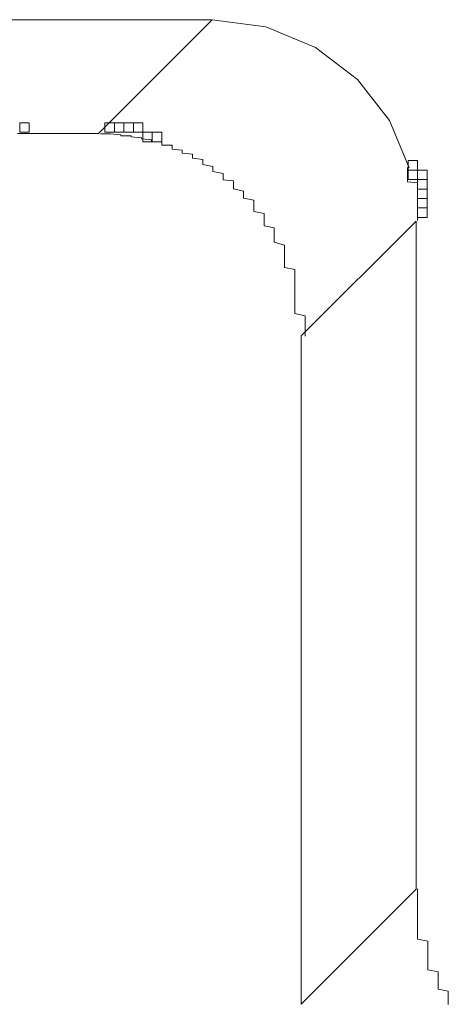
# Model space of a CAD drawing. Units: millimetres. Extents: x 16 to 186, y 18 to 105.
# Drawn here: x 30 to 31, y 90 to 90 of the extents above; entities that cross this region are included whole.
import ezdxf

# ---------------------------------------------------------------- set-up
doc = ezdxf.new("R2010")
doc.units = ezdxf.units.MM
doc.header["$MEASUREMENT"] = 0
doc.layers.add('Livello 1', color=7, linetype='Continuous', lineweight=0)

msp = doc.modelspace()

# ---------------------------------------------------------------- linework, layer by layer
at = {"layer": 'Livello 1', "color": 7, "lineweight": 0}
for p, q in [((30.33056, 90.2479), (30.41675, 90.248)), ((30.50293, 90.2479), (30.41675, 90.248)), ((30.43932, 90.18429), (30.50293, 90.2479)), ((30.39417, 90.18429), (30.43932, 90.18429)), ((30.44613, 90.18419), (30.44042, 90.18419)), ((30.45185, 90.18362), (30.44613, 90.18419)), ((30.45185, 90.18306), (30.45185, 90.18362)), ((30.45756, 90.18306), (30.45185, 90.18306)), ((30.45756, 90.18249), (30.45756, 90.18306)), ((30.46328, 90.18189), (30.45756, 90.18249)), ((30.46328, 90.18133), (30.46328, 90.18189)), ((30.46899, 90.18076), (30.46328, 90.18133)), ((30.46899, 90.1802), (30.46899, 90.18076)), ((30.46899, 90.17964), (30.46899, 90.1802)), ((30.47471, 90.17964), (30.46899, 90.17964)), ((30.47471, 90.17903), (30.47471, 90.17964)), ((30.47471, 90.17847), (30.47471, 90.17903)), ((30.47471, 90.1779), (30.47471, 90.17847)), ((30.48042, 90.1779), (30.47471, 90.1779)), ((30.48042, 90.17734), (30.48042, 90.1779)), ((30.48042, 90.17678), (30.48042, 90.17734)), ((30.48042, 90.17618), (30.48042, 90.17678)), ((30.48042, 90.17562), (30.48042, 90.17618)), ((30.48614, 90.17505), (30.48042, 90.17562)), ((30.48614, 90.17449), (30.48614, 90.17505)), ((30.48614, 90.17392), (30.48614, 90.17449)), ((30.48614, 90.17332), (30.48614, 90.17392)), ((30.49185, 90.17276), (30.48614, 90.17332)), ((30.49185, 90.17219), (30.49185, 90.17276)), ((30.49185, 90.17163), (30.49185, 90.17219)), ((30.49185, 90.17106), (30.49185, 90.17163)), ((30.49185, 90.17047), (30.49185, 90.17106)), ((30.49757, 90.1699), (30.49185, 90.17047)), ((30.49757, 90.16877), (30.49757, 90.1699)), ((30.49757, 90.1682), (30.49757, 90.16877)), ((30.49757, 90.16761), (30.49757, 90.1682)), ((30.49757, 90.16704), (30.49757, 90.16761)), ((30.50328, 90.16591), (30.49757, 90.16704)), ((30.50328, 90.16535), (30.50328, 90.16591)), ((30.50328, 90.16475), (30.50328, 90.16535)), ((30.50328, 90.16362), (30.50328, 90.16475)), ((30.50328, 90.16305), (30.50328, 90.16362)), ((30.6119, 90.16475), (30.6119, 90.16535)), ((30.6119, 90.16418), (30.6119, 90.16475)), ((30.6119, 90.16362), (30.6119, 90.16418)), ((30.6119, 90.16305), (30.6119, 90.16362)), ((30.509, 90.16189), (30.50328, 90.16305)), ((30.509, 90.16132), (30.509, 90.16189)), ((30.509, 90.1602), (30.509, 90.16132)), ((30.509, 90.15963), (30.509, 90.1602)), ((30.509, 90.15847), (30.509, 90.15963)), ((30.51471, 90.15791), (30.509, 90.15847)), ((30.51471, 90.15678), (30.51471, 90.15791)), ((30.6119, 90.16249), (30.6119, 90.16305)), ((30.6119, 90.16189), (30.6119, 90.16249)), ((30.6119, 90.16132), (30.6119, 90.16189)), ((30.6119, 90.16076), (30.6119, 90.16132)), ((30.6119, 90.1602), (30.6119, 90.16076)), ((30.6119, 90.15963), (30.6119, 90.1602)), ((30.6119, 90.15903), (30.6119, 90.15963)), ((30.6119, 90.15847), (30.6119, 90.15903)), ((30.6119, 90.15791), (30.6119, 90.15847)), ((30.6119, 90.15734), (30.6119, 90.15791)), ((30.51471, 90.15617), (30.51471, 90.15678)), ((30.51471, 90.15505), (30.51471, 90.15617)), ((30.51471, 90.15392), (30.51471, 90.15505)), ((30.51471, 90.15332), (30.51471, 90.15392)), ((30.52043, 90.15219), (30.51471, 90.15332)), ((30.61762, 90.15678), (30.6119, 90.15734)), ((30.61762, 90.15617), (30.61762, 90.15678)), ((30.61762, 90.15561), (30.61762, 90.15617)), ((30.61762, 90.15505), (30.61762, 90.15561)), ((30.61762, 90.15448), (30.61762, 90.15505)), ((30.61762, 90.15392), (30.61762, 90.15448)), ((30.61762, 90.15332), (30.61762, 90.15392)), ((30.61762, 90.15276), (30.61762, 90.15332)), ((30.61762, 90.15219), (30.61762, 90.15276)), ((30.52043, 90.15106), (30.52043, 90.15219)), ((30.52043, 90.15046), (30.52043, 90.15106)), ((30.52043, 90.14933), (30.52043, 90.15046)), ((30.52043, 90.1482), (30.52043, 90.14933)), ((30.52614, 90.14704), (30.52043, 90.1482)), ((30.52614, 90.14647), (30.52614, 90.14704)), ((30.61762, 90.15162), (30.61762, 90.15219)), ((30.61762, 90.15106), (30.61762, 90.15162)), ((30.61762, 90.15046), (30.61762, 90.15106)), ((30.61762, 90.1499), (30.61762, 90.15046)), ((30.61762, 90.14933), (30.61762, 90.1499)), ((30.61762, 90.14877), (30.61762, 90.14933)), ((30.61762, 90.1482), (30.61762, 90.14877)), ((30.61762, 90.1476), (30.61762, 90.1482)), ((30.61762, 90.14704), (30.61762, 90.1476)), ((30.61762, 90.14647), (30.61762, 90.14704)), ((30.52614, 90.14535), (30.52614, 90.14647)), ((30.52614, 90.14418), (30.52614, 90.14535)), ((30.52614, 90.14306), (30.52614, 90.14418)), ((30.52614, 90.14189), (30.52614, 90.14306)), ((30.52614, 90.14076), (30.52614, 90.14189)), ((30.61762, 90.14591), (30.61762, 90.14647)), ((30.61762, 90.14535), (30.61762, 90.14591)), ((30.61762, 90.14475), (30.61762, 90.14535)), ((30.61762, 90.14418), (30.61762, 90.14475)), ((30.61762, 90.14361), (30.61762, 90.14418)), ((30.61762, 90.14306), (30.61762, 90.14361)), ((30.61762, 90.14249), (30.61762, 90.14306)), ((30.61762, 90.14189), (30.61762, 90.14249)), ((30.61762, 90.14132), (30.61762, 90.14189)), ((30.61762, 90.14076), (30.61762, 90.14132)), ((30.53186, 90.13963), (30.52614, 90.14076)), ((30.53186, 90.13847), (30.53186, 90.13963)), ((30.53186, 90.13734), (30.53186, 90.13847)), ((30.53186, 90.13618), (30.53186, 90.13734)), ((30.53186, 90.13505), (30.53186, 90.13618)), ((30.61762, 90.1402), (30.61762, 90.14076)), ((30.61762, 90.13963), (30.61762, 90.1402)), ((30.61762, 90.13903), (30.61762, 90.13963)), ((30.61762, 90.13847), (30.61762, 90.13903)), ((30.61762, 90.1379), (30.61762, 90.13847)), ((30.61762, 90.13734), (30.61762, 90.1379)), ((30.61762, 90.13677), (30.61762, 90.13734)), ((30.61762, 90.13618), (30.61762, 90.13677)), ((30.61762, 90.13561), (30.61762, 90.13618)), ((30.53186, 90.13391), (30.53186, 90.13505)), ((30.53186, 90.13275), (30.53186, 90.13391)), ((30.53757, 90.13162), (30.53186, 90.13275)), ((30.53757, 90.13046), (30.53757, 90.13162)), ((30.53757, 90.12933), (30.53757, 90.13046)), ((30.55253, 90.07112), (30.61677, 90.13536)), ((30.61677, 90.13536), (30.61677, 89.76163)), ((30.53757, 90.1282), (30.53757, 90.12933)), ((30.53757, 90.12704), (30.53757, 90.1282)), ((30.53757, 90.1259), (30.53757, 90.12704)), ((30.53757, 90.12474), (30.53757, 90.1259)), ((30.53757, 90.12362), (30.53757, 90.12474)), ((30.54329, 90.12188), (30.53757, 90.12362)), ((30.54329, 90.12076), (30.54329, 90.12188)), ((30.54329, 90.11963), (30.54329, 90.12076)), ((30.54329, 90.11847), (30.54329, 90.11963)), ((30.54329, 90.11734), (30.54329, 90.11847)), ((30.54329, 90.11561), (30.54329, 90.11734)), ((30.54329, 90.11448), (30.54329, 90.11561)), ((30.54329, 90.11331), (30.54329, 90.11448)), ((30.54329, 90.11218), (30.54329, 90.11331)), ((30.54329, 90.11046), (30.54329, 90.11218)), ((30.54329, 90.10933), (30.54329, 90.11046)), ((30.549, 90.1082), (30.54329, 90.10933)), ((30.549, 90.10703), (30.549, 90.1082)), ((30.549, 90.10534), (30.549, 90.10703)), ((30.549, 90.10417), (30.549, 90.10534)), ((30.549, 90.10305), (30.549, 90.10417)), ((30.549, 90.10132), (30.549, 90.10305)), ((30.549, 90.10019), (30.549, 90.10132)), ((30.549, 90.09846), (30.549, 90.10019)), ((30.549, 90.09733), (30.549, 90.09846)), ((30.549, 90.09617), (30.549, 90.09733)), ((30.549, 90.09447), (30.549, 90.09617)), ((30.549, 90.09331), (30.549, 90.09447)), ((30.549, 90.09218), (30.549, 90.09331)), ((30.549, 90.09045), (30.549, 90.09218)), ((30.549, 90.08932), (30.549, 90.09045)), ((30.549, 90.08759), (30.549, 90.08932)), ((30.549, 90.08647), (30.549, 90.08759)), ((30.549, 90.0853), (30.549, 90.08647)), ((30.549, 90.08361), (30.549, 90.0853)), ((30.55472, 90.08244), (30.549, 90.08361)), ((30.55472, 90.08075), (30.55472, 90.08244)), ((30.55472, 90.07959), (30.55472, 90.08075)), ((30.55472, 90.07789), (30.55472, 90.07959)), ((30.55472, 90.07673), (30.55472, 90.07789)), ((30.55472, 90.07504), (30.55472, 90.07673)), ((30.55253, 90.07112), (30.55253, 89.69739)), ((30.55472, 90.07387), (30.55472, 90.07504)), ((30.55472, 90.07274), (30.55472, 90.07387)), ((30.55472, 90.07101), (30.55472, 90.07274)), ((30.61677, 89.76163), (30.55253, 89.69739)), ((30.61762, 89.76184), (30.61762, 89.76011)), ((30.61762, 89.76011), (30.61762, 89.75898)), ((30.61762, 89.75898), (30.61762, 89.75725)), ((30.61762, 89.75725), (30.61762, 89.75613)), ((30.61762, 89.75613), (30.61762, 89.7544)), ((30.61762, 89.7544), (30.61762, 89.75327)), ((30.61762, 89.75327), (30.61762, 89.75211)), ((30.61762, 89.75211), (30.61762, 89.75041)), ((30.61762, 89.75041), (30.61762, 89.74925)), ((30.61762, 89.74925), (30.61762, 89.74755)), ((30.61762, 89.74755), (30.61762, 89.74639)), ((30.61762, 89.74639), (30.61762, 89.74469)), ((30.61762, 89.74469), (30.61762, 89.74353)), ((30.61762, 89.74353), (30.61762, 89.7424)), ((30.61762, 89.7424), (30.61762, 89.74067)), ((30.61762, 89.74067), (30.61762, 89.73954)), ((30.61762, 89.73954), (30.61762, 89.73781)), ((30.61762, 89.73781), (30.61762, 89.73669)), ((30.61762, 89.73669), (30.61762, 89.73552)), ((30.61762, 89.73552), (30.61762, 89.73383)), ((30.61762, 89.73383), (30.62333, 89.73267)), ((30.62333, 89.73267), (30.62333, 89.73154)), ((30.62333, 89.73154), (30.62333, 89.72981)), ((30.62333, 89.72981), (30.62333, 89.72868)), ((30.62333, 89.72868), (30.62333, 89.72755)), ((30.62333, 89.72755), (30.62333, 89.72582)), ((30.62333, 89.72582), (30.62333, 89.72469)), ((30.62333, 89.72469), (30.62333, 89.72353)), ((30.62333, 89.72353), (30.62333, 89.72184)), ((30.62333, 89.72184), (30.62333, 89.72067)), ((30.62333, 89.72067), (30.62333, 89.71955)), ((30.62333, 89.71955), (30.62333, 89.71838)), ((30.62333, 89.71838), (30.62333, 89.71669)), ((30.62333, 89.71669), (30.62905, 89.71552)), ((30.62905, 89.71552), (30.62905, 89.71439)), ((30.62905, 89.71439), (30.62905, 89.71326)), ((30.62905, 89.71326), (30.62905, 89.7121)), ((30.62905, 89.7121), (30.62905, 89.7104)), ((30.62905, 89.7104), (30.62905, 89.70924)), ((30.62905, 89.70924), (30.62905, 89.70811)), ((30.62905, 89.70811), (30.62905, 89.70695)), ((30.62905, 89.70695), (30.62905, 89.70582)), ((30.62905, 89.70582), (30.63476, 89.70469)), ((30.63476, 89.70469), (30.63476, 89.70353)), ((30.63476, 89.70353), (30.63476, 89.7018)), ((30.63476, 89.7018), (30.63476, 89.70067)), ((30.63476, 89.70067), (30.63476, 89.69954)), ((30.63476, 89.69954), (30.63476, 89.69837)), ((30.63476, 89.69837), (30.63476, 89.69725))]:
    msp.add_line(p, q, dxfattribs=at)
msp.add_lwpolyline([(30.61286, 90.16507), (30.60185, 90.19159), (30.5841, 90.21459), (30.56061, 90.23251), (30.53285, 90.24395), (30.50293, 90.2479)], dxfattribs=at)
for points in [[(30.39533, 90.18503), (30.40063, 90.18503), (30.40063, 90.19032), (30.39533, 90.19032)], [(30.44296, 90.18503), (30.44825, 90.18503), (30.44825, 90.19032), (30.44296, 90.19032)], [(30.44296, 90.18503), (30.44825, 90.18503), (30.44825, 90.19032), (30.44296, 90.19032)], [(30.44825, 90.18503), (30.45354, 90.18503), (30.45354, 90.19032), (30.44825, 90.19032)], [(30.44825, 90.18503), (30.45354, 90.18503), (30.45354, 90.19032), (30.44825, 90.19032)], [(30.44825, 90.18503), (30.45354, 90.18503), (30.45354, 90.19032), (30.44825, 90.19032)], [(30.45354, 90.18503), (30.45883, 90.18503), (30.45883, 90.19032), (30.45354, 90.19032)], [(30.45354, 90.18503), (30.45883, 90.18503), (30.45883, 90.19032), (30.45354, 90.19032)], [(30.45354, 90.18503), (30.45883, 90.18503), (30.45883, 90.19032), (30.45354, 90.19032)], [(30.45883, 90.18503), (30.46412, 90.18503), (30.46412, 90.19032), (30.45883, 90.19032)], [(30.45883, 90.18503), (30.46412, 90.18503), (30.46412, 90.19032), (30.45883, 90.19032)], [(30.46413, 90.17974), (30.46942, 90.17974), (30.46942, 90.18503), (30.46413, 90.18503)], [(30.46413, 90.17974), (30.46942, 90.17974), (30.46942, 90.18503), (30.46413, 90.18503)], [(30.46942, 90.17974), (30.47471, 90.17974), (30.47471, 90.18503), (30.46942, 90.18503)], [(30.61229, 90.16387), (30.61758, 90.16387), (30.61758, 90.16916), (30.61229, 90.16916)], [(30.61229, 90.16387), (30.61758, 90.16387), (30.61758, 90.16916), (30.61229, 90.16916)], [(30.61229, 90.16387), (30.61758, 90.16387), (30.61758, 90.16916), (30.61229, 90.16916)], [(30.61229, 90.16387), (30.61758, 90.16387), (30.61758, 90.16916), (30.61229, 90.16916)], [(30.61229, 90.16387), (30.61758, 90.16387), (30.61758, 90.16916), (30.61229, 90.16916)], [(30.61229, 90.16387), (30.61758, 90.16387), (30.61758, 90.16916), (30.61229, 90.16916)], [(30.61229, 90.16387), (30.61758, 90.16387), (30.61758, 90.16916), (30.61229, 90.16916)], [(30.61229, 90.16387), (30.61758, 90.16387), (30.61758, 90.16916), (30.61229, 90.16916)], [(30.61229, 90.16387), (30.61758, 90.16387), (30.61758, 90.16916), (30.61229, 90.16916)], [(30.61229, 90.16387), (30.61758, 90.16387), (30.61758, 90.16916), (30.61229, 90.16916)], [(30.61229, 90.15857), (30.61758, 90.15857), (30.61758, 90.16387), (30.61229, 90.16387)], [(30.61229, 90.15857), (30.61758, 90.15857), (30.61758, 90.16387), (30.61229, 90.16387)], [(30.61229, 90.15857), (30.61758, 90.15857), (30.61758, 90.16387), (30.61229, 90.16387)], [(30.61229, 90.15857), (30.61758, 90.15857), (30.61758, 90.16387), (30.61229, 90.16387)], [(30.61229, 90.15857), (30.61758, 90.15857), (30.61758, 90.16387), (30.61229, 90.16387)], [(30.61229, 90.15857), (30.61758, 90.15857), (30.61758, 90.16387), (30.61229, 90.16387)], [(30.61229, 90.15857), (30.61758, 90.15857), (30.61758, 90.16387), (30.61229, 90.16387)], [(30.61229, 90.15857), (30.61758, 90.15857), (30.61758, 90.16387), (30.61229, 90.16387)], [(30.61229, 90.15857), (30.61758, 90.15857), (30.61758, 90.16387), (30.61229, 90.16387)], [(30.61229, 90.15857), (30.61758, 90.15857), (30.61758, 90.16387), (30.61229, 90.16387)], [(30.61229, 90.15857), (30.61758, 90.15857), (30.61758, 90.16387), (30.61229, 90.16387)], [(30.61758, 90.15857), (30.62288, 90.15857), (30.62288, 90.16387), (30.61758, 90.16387)], [(30.61758, 90.15857), (30.62288, 90.15857), (30.62288, 90.16387), (30.61758, 90.16387)], [(30.61758, 90.15857), (30.62288, 90.15857), (30.62288, 90.16387), (30.61758, 90.16387)], [(30.61758, 90.15328), (30.62288, 90.15328), (30.62288, 90.15857), (30.61758, 90.15857)], [(30.61758, 90.15328), (30.62288, 90.15328), (30.62288, 90.15857), (30.61758, 90.15857)], [(30.61758, 90.15328), (30.62288, 90.15328), (30.62288, 90.15857), (30.61758, 90.15857)], [(30.61758, 90.15328), (30.62288, 90.15328), (30.62288, 90.15857), (30.61758, 90.15857)], [(30.61758, 90.15328), (30.62288, 90.15328), (30.62288, 90.15857), (30.61758, 90.15857)], [(30.61758, 90.15328), (30.62288, 90.15328), (30.62288, 90.15857), (30.61758, 90.15857)], [(30.61758, 90.15328), (30.62288, 90.15328), (30.62288, 90.15857), (30.61758, 90.15857)], [(30.61758, 90.15328), (30.62288, 90.15328), (30.62288, 90.15857), (30.61758, 90.15857)], [(30.61758, 90.15328), (30.62288, 90.15328), (30.62288, 90.15857), (30.61758, 90.15857)], [(30.61758, 90.15328), (30.62288, 90.15328), (30.62288, 90.15857), (30.61758, 90.15857)], [(30.61758, 90.15328), (30.62288, 90.15328), (30.62288, 90.15857), (30.61758, 90.15857)], [(30.61758, 90.15328), (30.62288, 90.15328), (30.62288, 90.15857), (30.61758, 90.15857)], [(30.61758, 90.15328), (30.62288, 90.15328), (30.62288, 90.15857), (30.61758, 90.15857)], [(30.61758, 90.14799), (30.62288, 90.14799), (30.62288, 90.15328), (30.61758, 90.15328)], [(30.61758, 90.14799), (30.62288, 90.14799), (30.62288, 90.15328), (30.61758, 90.15328)], [(30.61758, 90.14799), (30.62288, 90.14799), (30.62288, 90.15328), (30.61758, 90.15328)], [(30.61758, 90.14799), (30.62288, 90.14799), (30.62288, 90.15328), (30.61758, 90.15328)], [(30.61758, 90.14799), (30.62288, 90.14799), (30.62288, 90.15328), (30.61758, 90.15328)], [(30.61758, 90.14799), (30.62288, 90.14799), (30.62288, 90.15328), (30.61758, 90.15328)], [(30.61758, 90.14799), (30.62288, 90.14799), (30.62288, 90.15328), (30.61758, 90.15328)], [(30.61758, 90.14799), (30.62288, 90.14799), (30.62288, 90.15328), (30.61758, 90.15328)], [(30.61758, 90.14799), (30.62288, 90.14799), (30.62288, 90.15328), (30.61758, 90.15328)], [(30.61758, 90.14799), (30.62288, 90.14799), (30.62288, 90.15328), (30.61758, 90.15328)], [(30.61758, 90.14799), (30.62288, 90.14799), (30.62288, 90.15328), (30.61758, 90.15328)], [(30.61758, 90.14799), (30.62288, 90.14799), (30.62288, 90.15328), (30.61758, 90.15328)], [(30.61758, 90.14799), (30.62288, 90.14799), (30.62288, 90.15328), (30.61758, 90.15328)], [(30.61758, 90.1427), (30.62288, 90.1427), (30.62288, 90.14799), (30.61758, 90.14799)], [(30.61758, 90.1427), (30.62288, 90.1427), (30.62288, 90.14799), (30.61758, 90.14799)], [(30.61758, 90.1427), (30.62288, 90.1427), (30.62288, 90.14799), (30.61758, 90.14799)], [(30.61758, 90.1427), (30.62288, 90.1427), (30.62288, 90.14799), (30.61758, 90.14799)], [(30.61758, 90.1427), (30.62288, 90.1427), (30.62288, 90.14799), (30.61758, 90.14799)], [(30.61758, 90.1427), (30.62288, 90.1427), (30.62288, 90.14799), (30.61758, 90.14799)], [(30.61758, 90.1427), (30.62288, 90.1427), (30.62288, 90.14799), (30.61758, 90.14799)], [(30.61758, 90.1427), (30.62288, 90.1427), (30.62288, 90.14799), (30.61758, 90.14799)], [(30.61758, 90.1427), (30.62288, 90.1427), (30.62288, 90.14799), (30.61758, 90.14799)], [(30.61758, 90.1427), (30.62288, 90.1427), (30.62288, 90.14799), (30.61758, 90.14799)], [(30.61758, 90.1427), (30.62288, 90.1427), (30.62288, 90.14799), (30.61758, 90.14799)], [(30.61758, 90.1427), (30.62288, 90.1427), (30.62288, 90.14799), (30.61758, 90.14799)], [(30.61758, 90.1427), (30.62288, 90.1427), (30.62288, 90.14799), (30.61758, 90.14799)], [(30.61758, 90.1427), (30.62288, 90.1427), (30.62288, 90.14799), (30.61758, 90.14799)], [(30.61758, 90.13741), (30.62288, 90.13741), (30.62288, 90.1427), (30.61758, 90.1427)], [(30.61758, 90.13741), (30.62288, 90.13741), (30.62288, 90.1427), (30.61758, 90.1427)], [(30.61758, 90.13741), (30.62288, 90.13741), (30.62288, 90.1427), (30.61758, 90.1427)], [(30.61758, 90.13741), (30.62288, 90.13741), (30.62288, 90.1427), (30.61758, 90.1427)], [(30.61758, 90.13741), (30.62288, 90.13741), (30.62288, 90.1427), (30.61758, 90.1427)], [(30.61758, 90.13741), (30.62288, 90.13741), (30.62288, 90.1427), (30.61758, 90.1427)], [(30.61758, 90.13741), (30.62288, 90.13741), (30.62288, 90.1427), (30.61758, 90.1427)], [(30.61758, 90.13741), (30.62288, 90.13741), (30.62288, 90.1427), (30.61758, 90.1427)], [(30.61758, 90.13741), (30.62288, 90.13741), (30.62288, 90.1427), (30.61758, 90.1427)], [(30.61758, 90.13741), (30.62288, 90.13741), (30.62288, 90.1427), (30.61758, 90.1427)], [(30.61758, 90.13741), (30.62288, 90.13741), (30.62288, 90.1427), (30.61758, 90.1427)], [(30.61758, 90.13741), (30.62288, 90.13741), (30.62288, 90.1427), (30.61758, 90.1427)]]:
    msp.add_lwpolyline(points, close=True, dxfattribs=at)

doc.saveas('drawing.dxf')
